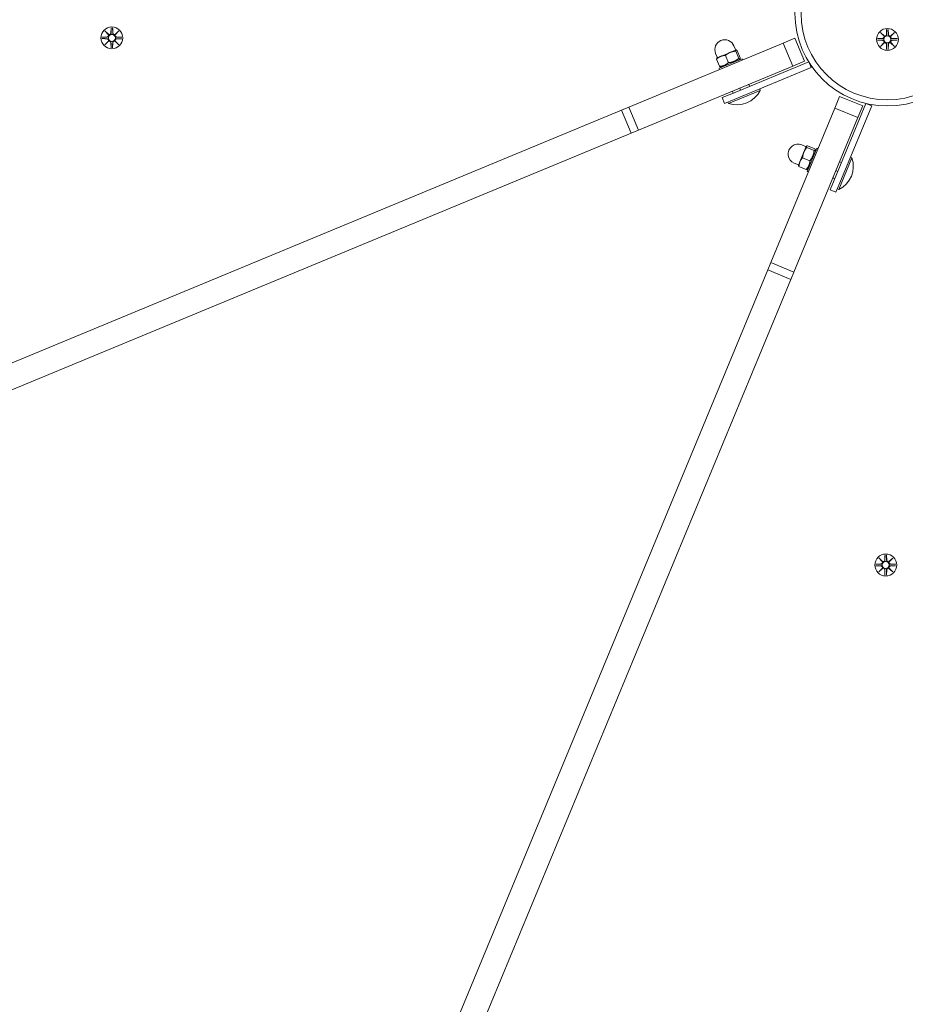
# Model space of a CAD drawing. Units: millimetres. Extents: x 294 to 21142, y 473 to 19013.
# Drawn here: x 15001 to 15427, y 6652 to 7125 of the extents above; entities that cross this region are included whole.
import ezdxf

# ---------------------------------------------------------------- set-up
doc = ezdxf.new("R2010")
doc.units = ezdxf.units.MM
doc.layers.add('Widoczne (ISO)', color=7, linetype='Continuous', lineweight=15)

msp = doc.modelspace()

# ---------------------------------------------------------------- linework, layer by layer
at = {"layer": 'Widoczne (ISO)'}
for p, q in [((15042.253, 7119.563), (15044.074, 7117.831)), ((15042.253, 7119.563), (15043.883, 7117.923)), ((15043.973, 7117.731), (15042.253, 7119.563)), ((15045.247, 7120.957), (15045.123, 7118.521)), ((15045.985, 7120.955), (15046.093, 7118.518)), ((15047.138, 7117.822), (15048.97, 7119.542)), ((15048.97, 7119.542), (15047.238, 7117.721)), ((15048.97, 7119.542), (15047.33, 7117.912)), ((15417.921, 7120.223), (15417.798, 7117.786)), ((15418.659, 7120.22), (15418.767, 7117.783)), ((15040.838, 7115.84), (15043.274, 7115.717)), ((15040.84, 7116.578), (15043.277, 7116.686)), ((15042.232, 7112.846), (15043.964, 7114.667)), ((15044.064, 7114.566), (15042.232, 7112.846)), ((15042.232, 7112.846), (15043.872, 7114.476)), ((15043.872, 7114.476), (15044.042, 7114.645)), ((15043.883, 7117.923), (15044.052, 7117.753)), ((15048.949, 7112.825), (15047.128, 7114.557)), ((15047.319, 7114.465), (15047.15, 7114.635)), ((15047.33, 7117.912), (15047.16, 7117.743)), ((15047.229, 7114.657), (15048.949, 7112.825)), ((15048.949, 7112.825), (15047.319, 7114.465)), ((15050.362, 7115.81), (15047.924, 7115.702)), ((15050.364, 7116.548), (15047.927, 7116.672)), ((15373.868, 7116.044), (15368.231, 7113.709)), ((15378.46, 7104.957), (15373.868, 7116.044)), ((15413.512, 7115.106), (15415.949, 7114.982)), ((15413.514, 7115.843), (15415.952, 7115.952)), ((15414.927, 7118.829), (15416.749, 7117.097)), ((15414.927, 7118.829), (15416.557, 7117.189)), ((15416.648, 7116.997), (15414.927, 7118.829)), ((15416.557, 7117.189), (15416.726, 7117.018)), ((15419.812, 7117.087), (15421.644, 7118.808)), ((15420.004, 7117.178), (15419.834, 7117.009)), ((15421.644, 7118.808), (15419.912, 7116.986)), ((15421.644, 7118.808), (15420.004, 7117.178)), ((15423.036, 7115.076), (15420.599, 7114.968)), ((15423.038, 7115.813), (15420.602, 7115.937)), ((15045.217, 7111.433), (15045.109, 7113.871)), ((15045.955, 7111.431), (15046.078, 7113.868)), ((15368.231, 7113.709), (15294.029, 7082.973)), ((15345.562, 7110.38), (15342.731, 7109.207)), ((15345.374, 7110.302), (15344.513, 7112.381)), ((15346.821, 7106.317), (15345.371, 7109.818)), ((15345.605, 7110.398), (15345.562, 7110.38)), ((15345.605, 7110.398), (15345.658, 7110.391)), ((15347.545, 7106.617), (15346.095, 7110.118)), ((15372.824, 7102.622), (15368.231, 7113.709)), ((15414.906, 7112.111), (15416.638, 7113.933)), ((15416.738, 7113.832), (15414.906, 7112.111)), ((15414.906, 7112.111), (15416.546, 7113.741)), ((15416.546, 7113.741), (15416.716, 7113.911)), ((15417.891, 7110.699), (15417.783, 7113.136)), ((15418.629, 7110.697), (15418.753, 7113.133)), ((15421.623, 7112.09), (15419.802, 7113.822)), ((15419.994, 7113.73), (15419.824, 7113.901)), ((15419.903, 7113.923), (15421.623, 7112.09)), ((15421.623, 7112.09), (15419.994, 7113.73)), ((15336.597, 7106.667), (15335.736, 7108.746)), ((15337.668, 7102.525), (15336.218, 7106.026)), ((15336.366, 7106.571), (15336.333, 7106.528)), ((15338.154, 7107.312), (15336.366, 7106.571)), ((15337.356, 7101.569), (15348.442, 7106.161)), ((15342.731, 7109.207), (15338.154, 7107.312)), ((15341.882, 7104.271), (15340.432, 7107.772)), ((15347.01, 7105.568), (15347.43, 7106.115)), ((15348.672, 7105.607), (15348.442, 7106.161)), ((15372.824, 7102.622), (15378.46, 7104.957)), ((15298.621, 7071.886), (15372.824, 7102.622)), ((15337.585, 7101.015), (15337.356, 7101.569)), ((15338.788, 7102.162), (15338.105, 7102.252)), ((15380.439, 7104.694), (15343.484, 7089.387)), ((15344.632, 7086.615), (15381.587, 7101.923)), ((15380.439, 7104.694), (15381.587, 7101.923)), ((15357.196, 7090.973), (15341.906, 7084.64)), ((15347.738, 7091.149), (15347.4, 7091.964)), ((15352.006, 7092.917), (15351.668, 7093.732)), ((15357.196, 7090.973), (15356.897, 7091.696)), ((15338.865, 7087.474), (15343.484, 7089.387)), ((15338.865, 7087.474), (15340.013, 7084.702)), ((15344.632, 7086.615), (15340.013, 7084.702)), ((15344.201, 7089.684), (15343.863, 7090.499)), ((15395.312, 7088.105), (15392.977, 7082.469)), ((15406.399, 7083.513), (15395.312, 7088.105)), ((15290.538, 7081.527), (14489.349, 6749.664)), ((15290.538, 7081.527), (15294.029, 7082.973)), ((15295.131, 7070.441), (15290.538, 7081.527)), ((15298.621, 7071.886), (15294.029, 7082.973)), ((15341.906, 7084.64), (15341.606, 7085.362)), ((15392.977, 7082.469), (15362.241, 7008.266)), ((15407.984, 7084.727), (15392.676, 7047.772)), ((15404.064, 7077.876), (15392.977, 7082.469)), ((15395.448, 7046.624), (15410.755, 7083.579)), ((15404.064, 7077.876), (15406.399, 7083.513)), ((15407.984, 7084.727), (15410.755, 7083.579)), ((15373.328, 7003.674), (15404.064, 7077.876)), ((15298.621, 7071.886), (15295.131, 7070.441)), ((14493.941, 6738.577), (15295.131, 7070.441)), ((15379.223, 7063.897), (15377.145, 7064.758)), ((15379.301, 7064.085), (15378.128, 7061.254)), ((15379.319, 7064.128), (15379.301, 7064.085)), ((15379.319, 7064.128), (15379.362, 7064.161)), ((15383.065, 7062.102), (15379.564, 7063.552)), ((15379.729, 7052.052), (15384.321, 7063.139)), ((15383.365, 7062.827), (15379.864, 7064.277)), ((15383.728, 7061.707), (15383.638, 7062.39)), ((15384.875, 7062.909), (15384.321, 7063.139)), ((15378.128, 7061.254), (15376.233, 7056.677)), ((15381.019, 7057.163), (15377.518, 7058.614)), ((15401.25, 7058.589), (15394.917, 7043.299)), ((15401.25, 7058.589), (15400.528, 7058.888)), ((15375.588, 7055.12), (15373.509, 7055.981)), ((15376.233, 7056.677), (15375.492, 7054.889)), ((15375.492, 7054.889), (15375.499, 7054.836)), ((15379.273, 7052.949), (15375.772, 7054.399)), ((15380.322, 7053.484), (15379.775, 7053.065)), ((15396.206, 7056.294), (15395.391, 7056.631)), ((15380.283, 7051.823), (15379.729, 7052.052)), ((15392.973, 7048.488), (15392.158, 7048.826)), ((15394.438, 7052.025), (15393.623, 7052.363)), ((15390.763, 7043.152), (15392.676, 7047.772)), ((15395.448, 7046.624), (15393.534, 7042.004)), ((15394.917, 7043.299), (15394.195, 7043.598)), ((15390.763, 7043.152), (15393.534, 7042.004)), ((15360.796, 7004.776), (15362.241, 7008.266)), ((15373.328, 7003.674), (15362.241, 7008.266)), ((15360.796, 7004.776), (15028.932, 6203.586)), ((15371.882, 7000.183), (15360.796, 7004.776)), ((15373.328, 7003.674), (15371.882, 7000.183)), ((15040.019, 6198.994), (15371.882, 7000.183)), ((15414.133, 6866.33), (15415.954, 6864.598)), ((15414.133, 6866.33), (15415.762, 6864.69)), ((15415.853, 6864.498), (15414.133, 6866.33)), ((15415.762, 6864.69), (15415.932, 6864.52)), ((15417.127, 6867.724), (15417.003, 6865.287)), ((15417.865, 6867.722), (15417.973, 6865.284)), ((15419.018, 6864.588), (15420.85, 6866.309)), ((15419.21, 6864.679), (15419.04, 6864.51)), ((15420.85, 6866.309), (15419.118, 6864.487)), ((15420.85, 6866.309), (15419.21, 6864.679)), ((15412.718, 6862.607), (15415.154, 6862.483)), ((15412.72, 6863.345), (15415.157, 6863.453)), ((15414.112, 6859.613), (15415.844, 6861.434)), ((15415.944, 6861.333), (15414.112, 6859.613)), ((15414.112, 6859.613), (15415.752, 6861.242)), ((15415.752, 6861.242), (15415.922, 6861.412)), ((15417.097, 6858.2), (15416.989, 6860.637)), ((15417.835, 6858.198), (15417.958, 6860.634)), ((15420.829, 6859.592), (15419.007, 6861.324)), ((15419.199, 6861.232), (15419.03, 6861.402)), ((15419.108, 6861.424), (15420.829, 6859.592)), ((15420.829, 6859.592), (15419.199, 6861.232)), ((15422.241, 6862.577), (15419.804, 6862.469)), ((15422.244, 6863.315), (15419.807, 6863.438))]:
    msp.add_line(p, q, dxfattribs=at)
for centre, radius in [((15418.314, 7127.96), 44.45), ((15418.314, 7127.96), 41.55), ((15045.601, 7116.194), 5.25), ((15418.275, 7115.46), 5.25), ((15045.601, 7116.194), 1.676), ((15418.275, 7115.46), 1.676), ((15417.481, 6862.961), 5.25), ((15417.481, 6862.961), 1.676)]:
    msp.add_circle(centre, radius, dxfattribs=at)
for centre, radius, start, end in [((15043.235, 7114.94), 0.778, 339.51662, 87.09322), ((15043.243, 7117.463), 0.778, 272.54629, 20.12289), ((15044.332, 7113.836), 0.778, 2.54629, 110.12289), ((15044.347, 7118.56), 0.778, 249.51662, 357.09322), ((15046.855, 7113.828), 0.778, 69.51662, 177.09322), ((15046.87, 7118.552), 0.778, 182.54629, 290.12289), ((15047.959, 7114.925), 0.778, 92.54629, 200.12289), ((15047.967, 7117.448), 0.778, 159.51662, 267.09322), ((15340.124, 7110.563), 4.75, 22.5, 202.5), ((15415.909, 7114.205), 0.778, 339.51662, 87.09322), ((15415.917, 7116.729), 0.778, 272.54629, 20.12289), ((15417.021, 7117.826), 0.778, 249.51662, 357.09322), ((15419.544, 7117.818), 0.778, 182.54629, 290.12289), ((15420.633, 7114.19), 0.778, 92.54629, 200.12289), ((15420.641, 7116.714), 0.778, 159.51662, 267.09322), ((15417.006, 7113.102), 0.778, 2.54629, 110.12289), ((15419.53, 7113.094), 0.778, 69.51662, 177.09322), ((15345.914, 7096.585), 12.6, 251.44782, 333.55218), ((15375.327, 7060.37), 4.75, 67.5, 247.5), ((15389.305, 7054.58), 12.6, 296.44782, 18.55218), ((15415.123, 6864.23), 0.778, 272.54629, 20.12289), ((15416.226, 6865.327), 0.778, 249.51662, 357.09322), ((15418.75, 6865.319), 0.778, 182.54629, 290.12289), ((15419.847, 6864.215), 0.778, 159.51662, 267.09322), ((15415.115, 6861.706), 0.778, 339.51662, 87.09322), ((15416.212, 6860.603), 0.778, 2.54629, 110.12289), ((15418.735, 6860.595), 0.778, 69.51662, 177.09322), ((15419.839, 6861.692), 0.778, 92.54629, 200.12289)]:
    msp.add_arc(centre, radius, start, end, dxfattribs=at)
for centre, major_axis, start_param, end_param in [((15043.31, 7114.868), (-0.497, 0.472), 3.293586, 3.6085399), ((15044.261, 7113.912), (-0.469, 0.5), 5.816238, 6.131192), ((15044.275, 7118.485), (0.472, 0.497), 3.293586, 3.6085399), ((15043.319, 7117.534), (0.5, 0.469), 5.816238, 6.131192), ((15046.927, 7113.903), (-0.472, -0.497), 3.293586, 3.6085399), ((15046.941, 7118.476), (0.469, -0.5), 5.816238, 6.131192), ((15047.883, 7114.854), (-0.5, -0.469), 5.816238, 6.131192), ((15047.892, 7117.52), (0.497, -0.472), 3.293586, 3.6085399), ((15416.949, 7117.75), (0.472, 0.497), 3.293586, 3.6085399), ((15415.993, 7116.8), (0.5, 0.469), 5.816238, 6.131192), ((15419.615, 7117.742), (0.469, -0.5), 5.816238, 6.131192), ((15420.566, 7116.786), (0.497, -0.472), 3.293586, 3.6085399), ((15415.984, 7114.134), (-0.497, 0.472), 3.293586, 3.6085399), ((15416.935, 7113.177), (-0.469, 0.5), 5.816238, 6.131192), ((15419.601, 7113.169), (-0.472, -0.497), 3.293586, 3.6085399), ((15420.557, 7114.119), (-0.5, -0.469), 5.816238, 6.131192), ((15416.155, 6865.252), (0.472, 0.497), 3.293586, 3.6085399), ((15415.198, 6864.301), (0.5, 0.469), 5.816238, 6.131192), ((15418.821, 6865.243), (0.469, -0.5), 5.816238, 6.131192), ((15419.772, 6864.287), (0.497, -0.472), 3.293586, 3.6085399), ((15415.19, 6861.635), (-0.497, 0.472), 3.293586, 3.6085399), ((15416.14, 6860.679), (-0.469, 0.5), 5.816238, 6.131192), ((15418.807, 6860.67), (-0.472, -0.497), 3.293586, 3.6085399), ((15419.763, 6861.621), (-0.5, -0.469), 5.816238, 6.131192)]:
    msp.add_ellipse(centre, major_axis=major_axis, ratio=0.9884519, start_param=start_param, end_param=end_param, dxfattribs=at)
for points, weights in [([(15045.245, 7120.906), (15045.215, 7119.31), (15045.2, 7118.517)], [1.0013490209, 1.09697588554, 1.06380331295]), ([(15046.017, 7118.514), (15046.006, 7119.308), (15045.986, 7120.904)], [1.06380331295, 1.09697588554, 1.0013490209]), ([(15417.92, 7120.172), (15417.889, 7118.576), (15417.874, 7117.782)], [1.0013490209, 1.09697588554, 1.06380331295]), ([(15418.691, 7117.78), (15418.681, 7118.573), (15418.66, 7120.169)], [1.06380331295, 1.09697588554, 1.0013490209]), ([(15040.889, 7115.838), (15042.485, 7115.808), (15043.278, 7115.793)], [1.0013490209, 1.09697588554, 1.06380331295]), ([(15043.281, 7116.61), (15042.487, 7116.6), (15040.891, 7116.579)], [1.06380331295, 1.09697588554, 1.0013490209]), ([(15047.921, 7115.778), (15048.715, 7115.789), (15050.311, 7115.809)], [1.06380331295, 1.09697588554, 1.0013490209]), ([(15050.313, 7116.55), (15048.717, 7116.58), (15047.924, 7116.595)], [1.0013490209, 1.09697588554, 1.06380331295]), ([(15413.563, 7115.104), (15415.159, 7115.074), (15415.953, 7115.058)], [1.0013490209, 1.09697588554, 1.06380331295]), ([(15415.955, 7115.876), (15415.161, 7115.865), (15413.565, 7115.845)], [1.06380331295, 1.09697588554, 1.0013490209]), ([(15420.595, 7115.044), (15421.389, 7115.054), (15422.985, 7115.074)], [1.06380331295, 1.09697588554, 1.0013490209]), ([(15422.987, 7115.815), (15421.391, 7115.846), (15420.598, 7115.861)], [1.0013490209, 1.09697588554, 1.06380331295]), ([(15045.185, 7113.874), (15045.195, 7113.08), (15045.216, 7111.484)], [1.06380331295, 1.09697588554, 1.0013490209]), ([(15045.957, 7111.482), (15045.987, 7113.078), (15046.002, 7113.871)], [1.0013490209, 1.09697588554, 1.06380331295]), ([(15345.371, 7109.818), (15343.877, 7109.682), (15342.731, 7109.207)], [1, 1.0379548493, 1]), ([(15345.562, 7110.38), (15345.394, 7110.311), (15345.371, 7109.818)], [1, 1.0379548493, 1]), ([(15346.095, 7110.118), (15345.73, 7110.45), (15345.562, 7110.38)], [1, 1.0379548493, 1]), ([(15417.859, 7113.14), (15417.87, 7112.346), (15417.89, 7110.75)], [1.06380331295, 1.09697588554, 1.0013490209]), ([(15418.631, 7110.748), (15418.661, 7112.343), (15418.677, 7113.137)], [1.0013490209, 1.09697588554, 1.06380331295]), ([(15338.154, 7107.312), (15337.176, 7106.907), (15336.218, 7106.026)], [1, 1.0379548493, 1]), ([(15336.218, 7106.026), (15336.235, 7106.401), (15336.333, 7106.528)], [1, 1.02855764345, 1.01414112078]), ([(15340.432, 7107.772), (15339.132, 7107.717), (15338.154, 7107.312)], [1, 1.0379548493, 1]), ([(15342.731, 7109.207), (15341.584, 7108.733), (15340.432, 7107.772)], [1, 1.0379548493, 1]), ([(15341.882, 7104.271), (15344.67, 7104.524), (15346.821, 7106.317)], [1, 1.15470053838, 1]), ([(15346.821, 7106.317), (15347.502, 7105.697), (15347.545, 7106.617)], [1, 1.15470053838, 1]), ([(15337.668, 7102.525), (15340.094, 7102.628), (15341.882, 7104.271)], [1, 1.15470053838, 1]), ([(15338.105, 7102.252), (15337.945, 7102.273), (15337.668, 7102.525)], [1.07233657898, 1.05765736978, 1]), ([(15347.4, 7091.964), (15347.287, 7091.984), (15347.181, 7092.001)], [1, 1.0077922213, 1.01435387548]), ([(15347.565, 7092.16), (15347.484, 7092.066), (15347.4, 7091.964)], [1.01435387548, 1.0077922213, 1]), ([(15351.668, 7093.732), (15351.537, 7093.745), (15351.413, 7093.754)], [1, 1.0077922213, 1.01435387548]), ([(15351.449, 7093.769), (15351.555, 7093.752), (15351.668, 7093.732)], [1.01435387548, 1.0077922213, 1]), ([(15343.992, 7090.68), (15343.929, 7090.593), (15343.863, 7090.499)], [1.01435387548, 1.0077922213, 1]), ([(15379.564, 7063.552), (15378.603, 7062.4), (15378.128, 7061.254)], [1, 1.0379548493, 1]), ([(15379.301, 7064.085), (15379.232, 7063.917), (15379.564, 7063.552)], [1, 1.0379548493, 1]), ([(15379.864, 7064.277), (15379.371, 7064.254), (15379.301, 7064.085)], [1, 1.0379548493, 1]), ([(15383.065, 7062.102), (15383.985, 7062.146), (15383.365, 7062.827)], [1, 1.15470053838, 1]), ([(15377.518, 7058.614), (15376.638, 7057.655), (15376.233, 7056.677)], [1, 1.0379548493, 1]), ([(15378.128, 7061.254), (15377.654, 7060.108), (15377.518, 7058.614)], [1, 1.0379548493, 1]), ([(15381.019, 7057.163), (15382.812, 7059.314), (15383.065, 7062.102)], [1, 1.15470053838, 1]), ([(15375.772, 7054.399), (15375.52, 7054.676), (15375.499, 7054.836)], [1, 1.02855764345, 1.01414112078]), ([(15376.233, 7056.677), (15375.828, 7055.699), (15375.772, 7054.399)], [1, 1.0379548493, 1]), ([(15379.273, 7052.949), (15380.916, 7054.737), (15381.019, 7057.163)], [1, 1.15470053838, 1]), ([(15379.775, 7053.065), (15379.648, 7052.967), (15379.273, 7052.949)], [1.07233657898, 1.05765736978, 1]), ([(15395.391, 7056.631), (15395.289, 7056.547), (15395.195, 7056.466)], [1, 1.0077922213, 1.01435387548]), ([(15395.21, 7056.502), (15395.297, 7056.566), (15395.391, 7056.631)], [1.01435387548, 1.0077922213, 1]), ([(15392.121, 7049.045), (15392.138, 7048.939), (15392.158, 7048.826)], [1.01435387548, 1.0077922213, 1]), ([(15393.623, 7052.363), (15393.529, 7052.297), (15393.442, 7052.234)], [1, 1.0077922213, 1.01435387548]), ([(15393.601, 7052.618), (15393.61, 7052.494), (15393.623, 7052.363)], [1.01435387548, 1.0077922213, 1]), ([(15417.125, 6867.673), (15417.095, 6866.077), (15417.079, 6865.284)], [1.0013490209, 1.09697588554, 1.06380331295]), ([(15417.897, 6865.281), (15417.886, 6866.075), (15417.866, 6867.671)], [1.06380331295, 1.09697588554, 1.0013490209]), ([(15412.769, 6862.605), (15414.365, 6862.575), (15415.158, 6862.559)], [1.0013490209, 1.09697588554, 1.06380331295]), ([(15415.161, 6863.377), (15414.367, 6863.366), (15412.771, 6863.346)], [1.06380331295, 1.09697588554, 1.0013490209]), ([(15417.065, 6860.641), (15417.075, 6859.847), (15417.096, 6858.251)], [1.06380331295, 1.09697588554, 1.0013490209]), ([(15417.836, 6858.249), (15417.867, 6859.845), (15417.882, 6860.638)], [1.0013490209, 1.09697588554, 1.06380331295]), ([(15419.801, 6862.545), (15420.595, 6862.555), (15422.191, 6862.576)], [1.06380331295, 1.09697588554, 1.0013490209]), ([(15422.193, 6863.316), (15420.597, 6863.347), (15419.803, 6863.362)], [1.0013490209, 1.09697588554, 1.06380331295])]:
    msp.add_rational_spline(points, weights, degree=2, dxfattribs=at)
for points in [[(15045.245, 7120.906), (15045.246, 7120.922), (15045.246, 7120.941), (15045.247, 7120.957)], [(15045.985, 7120.955), (15045.985, 7120.938), (15045.986, 7120.92), (15045.986, 7120.904)], [(15417.92, 7120.172), (15417.92, 7120.188), (15417.921, 7120.206), (15417.921, 7120.223)], [(15418.659, 7120.22), (15418.66, 7120.204), (15418.66, 7120.185), (15418.66, 7120.169)], [(15040.889, 7115.838), (15040.873, 7115.839), (15040.854, 7115.839), (15040.838, 7115.84)], [(15040.84, 7116.578), (15040.857, 7116.579), (15040.875, 7116.579), (15040.891, 7116.579)], [(15050.362, 7115.81), (15050.345, 7115.81), (15050.327, 7115.809), (15050.311, 7115.809)], [(15050.313, 7116.55), (15050.329, 7116.549), (15050.348, 7116.549), (15050.364, 7116.548)], [(15413.563, 7115.104), (15413.547, 7115.104), (15413.528, 7115.105), (15413.512, 7115.106)], [(15413.514, 7115.843), (15413.531, 7115.844), (15413.549, 7115.845), (15413.565, 7115.845)], [(15423.036, 7115.076), (15423.02, 7115.075), (15423.001, 7115.075), (15422.985, 7115.074)], [(15422.987, 7115.815), (15423.003, 7115.815), (15423.022, 7115.814), (15423.038, 7115.813)], [(15045.217, 7111.433), (15045.217, 7111.45), (15045.216, 7111.468), (15045.216, 7111.484)], [(15045.957, 7111.482), (15045.956, 7111.466), (15045.956, 7111.447), (15045.955, 7111.431)], [(15417.891, 7110.699), (15417.891, 7110.715), (15417.89, 7110.734), (15417.89, 7110.75)], [(15418.631, 7110.748), (15418.63, 7110.732), (15418.63, 7110.713), (15418.629, 7110.697)], [(15417.125, 6867.673), (15417.126, 6867.689), (15417.126, 6867.708), (15417.127, 6867.724)], [(15417.865, 6867.722), (15417.865, 6867.705), (15417.866, 6867.687), (15417.866, 6867.671)], [(15412.769, 6862.605), (15412.753, 6862.606), (15412.734, 6862.606), (15412.718, 6862.607)], [(15412.72, 6863.345), (15412.736, 6863.345), (15412.755, 6863.346), (15412.771, 6863.346)], [(15422.241, 6862.577), (15422.225, 6862.576), (15422.206, 6862.576), (15422.191, 6862.576)], [(15422.193, 6863.316), (15422.209, 6863.316), (15422.228, 6863.315), (15422.244, 6863.315)], [(15417.097, 6858.2), (15417.096, 6858.216), (15417.096, 6858.235), (15417.096, 6858.251)], [(15417.836, 6858.249), (15417.836, 6858.233), (15417.835, 6858.214), (15417.835, 6858.198)]]:
    msp.add_open_spline(points, degree=3, dxfattribs=at)
for points, knots in [([(15043.278, 7115.793), (15043.314, 7115.792), (15043.351, 7115.789), (15043.477, 7115.77), (15043.565, 7115.741), (15043.714, 7115.667), (15043.786, 7115.617), (15043.913, 7115.494), (15043.966, 7115.421), (15044.044, 7115.275), (15044.074, 7115.19), (15044.105, 7115.016), (15044.105, 7114.928), (15044.086, 7114.781), (15044.069, 7114.711), (15044.042, 7114.645)], [0.33486304, 0.33486304, 0.33486304, 0.33486304, 0.34561146, 0.34561146, 0.3724042, 0.3724042, 0.39734458, 0.39734458, 0.42228496, 0.42228496, 0.44722534, 0.44722534, 0.47216572, 0.47216572, 0.49324674, 0.49324674, 0.49324674, 0.49324674]), ([(15044.052, 7117.753), (15044.078, 7117.686), (15044.095, 7117.617), (15044.113, 7117.47), (15044.112, 7117.381), (15044.08, 7117.208), (15044.05, 7117.123), (15043.971, 7116.977), (15043.917, 7116.905), (15043.79, 7116.783), (15043.717, 7116.733), (15043.568, 7116.659), (15043.479, 7116.631), (15043.353, 7116.613), (15043.317, 7116.611), (15043.281, 7116.61)], [0.35132318, 0.35132318, 0.35132318, 0.35132318, 0.3724042, 0.3724042, 0.39734458, 0.39734458, 0.42228496, 0.42228496, 0.44722534, 0.44722534, 0.47216572, 0.47216572, 0.49895846, 0.49895846, 0.50970688, 0.50970688, 0.50970688, 0.50970688]), ([(15044.042, 7114.645), (15044.109, 7114.671), (15044.178, 7114.688), (15044.325, 7114.707), (15044.414, 7114.705), (15044.587, 7114.674), (15044.672, 7114.643), (15044.818, 7114.564), (15044.89, 7114.51), (15045.012, 7114.383), (15045.062, 7114.31), (15045.136, 7114.161), (15045.164, 7114.073), (15045.182, 7113.946), (15045.184, 7113.91), (15045.185, 7113.874)], [0.35132318, 0.35132318, 0.35132318, 0.35132318, 0.3724042, 0.3724042, 0.39734458, 0.39734458, 0.42228496, 0.42228496, 0.44722534, 0.44722534, 0.47216572, 0.47216572, 0.49895846, 0.49895846, 0.50970688, 0.50970688, 0.50970688, 0.50970688]), ([(15045.2, 7118.517), (15045.199, 7118.481), (15045.196, 7118.444), (15045.177, 7118.318), (15045.148, 7118.23), (15045.074, 7118.082), (15045.023, 7118.009), (15044.901, 7117.882), (15044.828, 7117.829), (15044.681, 7117.751), (15044.596, 7117.721), (15044.423, 7117.69), (15044.335, 7117.69), (15044.188, 7117.709), (15044.118, 7117.726), (15044.052, 7117.753)], [0.33486304, 0.33486304, 0.33486304, 0.33486304, 0.34561146, 0.34561146, 0.3724042, 0.3724042, 0.39734458, 0.39734458, 0.42228496, 0.42228496, 0.44722534, 0.44722534, 0.47216572, 0.47216572, 0.49324674, 0.49324674, 0.49324674, 0.49324674]), ([(15046.002, 7113.871), (15046.003, 7113.907), (15046.006, 7113.944), (15046.025, 7114.07), (15046.054, 7114.158), (15046.128, 7114.307), (15046.178, 7114.379), (15046.301, 7114.506), (15046.374, 7114.559), (15046.52, 7114.637), (15046.605, 7114.667), (15046.779, 7114.698), (15046.867, 7114.699), (15047.014, 7114.679), (15047.084, 7114.662), (15047.15, 7114.635)], [0.33486304, 0.33486304, 0.33486304, 0.33486304, 0.34561146, 0.34561146, 0.3724042, 0.3724042, 0.39734458, 0.39734458, 0.42228496, 0.42228496, 0.44722534, 0.44722534, 0.47216572, 0.47216572, 0.49324674, 0.49324674, 0.49324674, 0.49324674]), ([(15047.16, 7117.743), (15047.093, 7117.717), (15047.023, 7117.7), (15046.877, 7117.682), (15046.788, 7117.683), (15046.615, 7117.715), (15046.53, 7117.745), (15046.384, 7117.824), (15046.312, 7117.878), (15046.19, 7118.005), (15046.14, 7118.078), (15046.066, 7118.227), (15046.038, 7118.316), (15046.02, 7118.442), (15046.017, 7118.478), (15046.017, 7118.514)], [0.35132318, 0.35132318, 0.35132318, 0.35132318, 0.3724042, 0.3724042, 0.39734458, 0.39734458, 0.42228496, 0.42228496, 0.44722534, 0.44722534, 0.47216572, 0.47216572, 0.49895846, 0.49895846, 0.50970688, 0.50970688, 0.50970688, 0.50970688]), ([(15047.15, 7114.635), (15047.124, 7114.702), (15047.107, 7114.772), (15047.088, 7114.918), (15047.09, 7115.007), (15047.121, 7115.18), (15047.152, 7115.265), (15047.231, 7115.411), (15047.285, 7115.483), (15047.412, 7115.605), (15047.485, 7115.655), (15047.634, 7115.729), (15047.722, 7115.757), (15047.849, 7115.775), (15047.885, 7115.778), (15047.921, 7115.778)], [0.35132318, 0.35132318, 0.35132318, 0.35132318, 0.3724042, 0.3724042, 0.39734458, 0.39734458, 0.42228496, 0.42228496, 0.44722534, 0.44722534, 0.47216572, 0.47216572, 0.49895846, 0.49895846, 0.50970688, 0.50970688, 0.50970688, 0.50970688]), ([(15047.924, 7116.595), (15047.888, 7116.596), (15047.851, 7116.599), (15047.725, 7116.618), (15047.637, 7116.647), (15047.488, 7116.721), (15047.416, 7116.772), (15047.289, 7116.894), (15047.236, 7116.967), (15047.158, 7117.114), (15047.128, 7117.199), (15047.097, 7117.372), (15047.096, 7117.46), (15047.116, 7117.607), (15047.133, 7117.677), (15047.16, 7117.743)], [0.33486304, 0.33486304, 0.33486304, 0.33486304, 0.34561146, 0.34561146, 0.3724042, 0.3724042, 0.39734458, 0.39734458, 0.42228496, 0.42228496, 0.44722534, 0.44722534, 0.47216572, 0.47216572, 0.49324674, 0.49324674, 0.49324674, 0.49324674]), ([(15415.953, 7115.058), (15415.988, 7115.058), (15416.025, 7115.055), (15416.151, 7115.036), (15416.239, 7115.007), (15416.388, 7114.932), (15416.461, 7114.882), (15416.587, 7114.759), (15416.64, 7114.687), (15416.718, 7114.54), (15416.748, 7114.455), (15416.779, 7114.282), (15416.78, 7114.193), (15416.76, 7114.047), (15416.743, 7113.977), (15416.716, 7113.911)], [0.33486304, 0.33486304, 0.33486304, 0.33486304, 0.34561146, 0.34561146, 0.3724042, 0.3724042, 0.39734458, 0.39734458, 0.42228496, 0.42228496, 0.44722534, 0.44722534, 0.47216572, 0.47216572, 0.49324674, 0.49324674, 0.49324674, 0.49324674]), ([(15416.726, 7117.018), (15416.752, 7116.952), (15416.769, 7116.882), (15416.788, 7116.735), (15416.786, 7116.647), (15416.755, 7116.474), (15416.724, 7116.389), (15416.645, 7116.243), (15416.591, 7116.17), (15416.464, 7116.048), (15416.391, 7115.999), (15416.242, 7115.925), (15416.154, 7115.897), (15416.027, 7115.879), (15415.991, 7115.876), (15415.955, 7115.876)], [0.35132318, 0.35132318, 0.35132318, 0.35132318, 0.3724042, 0.3724042, 0.39734458, 0.39734458, 0.42228496, 0.42228496, 0.44722534, 0.44722534, 0.47216572, 0.47216572, 0.49895846, 0.49895846, 0.50970688, 0.50970688, 0.50970688, 0.50970688]), ([(15417.874, 7117.782), (15417.873, 7117.746), (15417.87, 7117.71), (15417.851, 7117.584), (15417.823, 7117.496), (15417.748, 7117.347), (15417.698, 7117.274), (15417.575, 7117.148), (15417.502, 7117.094), (15417.356, 7117.017), (15417.271, 7116.987), (15417.097, 7116.956), (15417.009, 7116.955), (15416.862, 7116.974), (15416.793, 7116.992), (15416.726, 7117.018)], [0.33486304, 0.33486304, 0.33486304, 0.33486304, 0.34561146, 0.34561146, 0.3724042, 0.3724042, 0.39734458, 0.39734458, 0.42228496, 0.42228496, 0.44722534, 0.44722534, 0.47216572, 0.47216572, 0.49324674, 0.49324674, 0.49324674, 0.49324674]), ([(15419.834, 7117.009), (15419.767, 7116.983), (15419.698, 7116.965), (15419.551, 7116.947), (15419.462, 7116.948), (15419.289, 7116.98), (15419.204, 7117.011), (15419.058, 7117.09), (15418.986, 7117.143), (15418.864, 7117.271), (15418.814, 7117.344), (15418.741, 7117.493), (15418.712, 7117.581), (15418.694, 7117.707), (15418.692, 7117.744), (15418.691, 7117.78)], [0.35132318, 0.35132318, 0.35132318, 0.35132318, 0.3724042, 0.3724042, 0.39734458, 0.39734458, 0.42228496, 0.42228496, 0.44722534, 0.44722534, 0.47216572, 0.47216572, 0.49895846, 0.49895846, 0.50970688, 0.50970688, 0.50970688, 0.50970688]), ([(15419.824, 7113.901), (15419.798, 7113.967), (15419.781, 7114.037), (15419.763, 7114.184), (15419.764, 7114.272), (15419.796, 7114.445), (15419.826, 7114.53), (15419.905, 7114.677), (15419.959, 7114.749), (15420.086, 7114.871), (15420.159, 7114.921), (15420.308, 7114.994), (15420.397, 7115.022), (15420.523, 7115.04), (15420.559, 7115.043), (15420.595, 7115.044)], [0.35132318, 0.35132318, 0.35132318, 0.35132318, 0.3724042, 0.3724042, 0.39734458, 0.39734458, 0.42228496, 0.42228496, 0.44722534, 0.44722534, 0.47216572, 0.47216572, 0.49895846, 0.49895846, 0.50970688, 0.50970688, 0.50970688, 0.50970688]), ([(15420.598, 7115.861), (15420.562, 7115.862), (15420.525, 7115.865), (15420.399, 7115.883), (15420.311, 7115.912), (15420.163, 7115.987), (15420.09, 7116.037), (15419.963, 7116.16), (15419.91, 7116.232), (15419.832, 7116.379), (15419.802, 7116.464), (15419.771, 7116.638), (15419.771, 7116.726), (15419.79, 7116.873), (15419.808, 7116.942), (15419.834, 7117.009)], [0.33486304, 0.33486304, 0.33486304, 0.33486304, 0.34561146, 0.34561146, 0.3724042, 0.3724042, 0.39734458, 0.39734458, 0.42228496, 0.42228496, 0.44722534, 0.44722534, 0.47216572, 0.47216572, 0.49324674, 0.49324674, 0.49324674, 0.49324674]), ([(15416.716, 7113.911), (15416.783, 7113.937), (15416.853, 7113.954), (15416.999, 7113.972), (15417.088, 7113.971), (15417.261, 7113.939), (15417.346, 7113.909), (15417.492, 7113.83), (15417.564, 7113.776), (15417.686, 7113.649), (15417.736, 7113.576), (15417.81, 7113.427), (15417.838, 7113.338), (15417.856, 7113.212), (15417.859, 7113.176), (15417.859, 7113.14)], [0.35132318, 0.35132318, 0.35132318, 0.35132318, 0.3724042, 0.3724042, 0.39734458, 0.39734458, 0.42228496, 0.42228496, 0.44722534, 0.44722534, 0.47216572, 0.47216572, 0.49895846, 0.49895846, 0.50970688, 0.50970688, 0.50970688, 0.50970688]), ([(15418.677, 7113.137), (15418.677, 7113.173), (15418.68, 7113.209), (15418.699, 7113.335), (15418.728, 7113.424), (15418.802, 7113.572), (15418.853, 7113.645), (15418.975, 7113.771), (15419.048, 7113.825), (15419.195, 7113.903), (15419.28, 7113.933), (15419.453, 7113.963), (15419.542, 7113.964), (15419.688, 7113.945), (15419.758, 7113.927), (15419.824, 7113.901)], [0.33486304, 0.33486304, 0.33486304, 0.33486304, 0.34561146, 0.34561146, 0.3724042, 0.3724042, 0.39734458, 0.39734458, 0.42228496, 0.42228496, 0.44722534, 0.44722534, 0.47216572, 0.47216572, 0.49324674, 0.49324674, 0.49324674, 0.49324674]), ([(15415.932, 6864.52), (15415.958, 6864.453), (15415.975, 6864.383), (15415.993, 6864.237), (15415.992, 6864.148), (15415.96, 6863.975), (15415.93, 6863.89), (15415.851, 6863.744), (15415.797, 6863.672), (15415.67, 6863.55), (15415.597, 6863.5), (15415.448, 6863.426), (15415.359, 6863.398), (15415.233, 6863.38), (15415.197, 6863.377), (15415.161, 6863.377)], [0.35132318, 0.35132318, 0.35132318, 0.35132318, 0.3724042, 0.3724042, 0.39734458, 0.39734458, 0.42228496, 0.42228496, 0.44722534, 0.44722534, 0.47216572, 0.47216572, 0.49895846, 0.49895846, 0.50970688, 0.50970688, 0.50970688, 0.50970688]), ([(15417.079, 6865.284), (15417.079, 6865.248), (15417.076, 6865.211), (15417.057, 6865.085), (15417.028, 6864.997), (15416.954, 6864.848), (15416.903, 6864.776), (15416.781, 6864.649), (15416.708, 6864.596), (15416.561, 6864.518), (15416.476, 6864.488), (15416.303, 6864.457), (15416.214, 6864.456), (15416.068, 6864.476), (15415.998, 6864.493), (15415.932, 6864.52)], [0.33486304, 0.33486304, 0.33486304, 0.33486304, 0.34561146, 0.34561146, 0.3724042, 0.3724042, 0.39734458, 0.39734458, 0.42228496, 0.42228496, 0.44722534, 0.44722534, 0.47216572, 0.47216572, 0.49324674, 0.49324674, 0.49324674, 0.49324674]), ([(15419.04, 6864.51), (15418.973, 6864.484), (15418.903, 6864.467), (15418.757, 6864.448), (15418.668, 6864.45), (15418.495, 6864.481), (15418.41, 6864.512), (15418.264, 6864.591), (15418.192, 6864.645), (15418.07, 6864.772), (15418.02, 6864.845), (15417.946, 6864.994), (15417.918, 6865.082), (15417.9, 6865.209), (15417.897, 6865.245), (15417.897, 6865.281)], [0.35132318, 0.35132318, 0.35132318, 0.35132318, 0.3724042, 0.3724042, 0.39734458, 0.39734458, 0.42228496, 0.42228496, 0.44722534, 0.44722534, 0.47216572, 0.47216572, 0.49895846, 0.49895846, 0.50970688, 0.50970688, 0.50970688, 0.50970688]), ([(15419.803, 6863.362), (15419.767, 6863.363), (15419.731, 6863.366), (15419.605, 6863.385), (15419.517, 6863.413), (15419.368, 6863.488), (15419.295, 6863.538), (15419.169, 6863.661), (15419.116, 6863.734), (15419.038, 6863.88), (15419.008, 6863.965), (15418.977, 6864.139), (15418.976, 6864.227), (15418.996, 6864.374), (15419.013, 6864.443), (15419.04, 6864.51)], [0.33486304, 0.33486304, 0.33486304, 0.33486304, 0.34561146, 0.34561146, 0.3724042, 0.3724042, 0.39734458, 0.39734458, 0.42228496, 0.42228496, 0.44722534, 0.44722534, 0.47216572, 0.47216572, 0.49324674, 0.49324674, 0.49324674, 0.49324674]), ([(15415.158, 6862.559), (15415.194, 6862.559), (15415.231, 6862.556), (15415.357, 6862.537), (15415.445, 6862.508), (15415.593, 6862.434), (15415.666, 6862.383), (15415.793, 6862.261), (15415.846, 6862.188), (15415.924, 6862.041), (15415.954, 6861.956), (15415.985, 6861.783), (15415.985, 6861.694), (15415.966, 6861.548), (15415.948, 6861.478), (15415.922, 6861.412)], [0.33486304, 0.33486304, 0.33486304, 0.33486304, 0.34561146, 0.34561146, 0.3724042, 0.3724042, 0.39734458, 0.39734458, 0.42228496, 0.42228496, 0.44722534, 0.44722534, 0.47216572, 0.47216572, 0.49324674, 0.49324674, 0.49324674, 0.49324674]), ([(15415.922, 6861.412), (15415.989, 6861.438), (15416.058, 6861.455), (15416.205, 6861.473), (15416.293, 6861.472), (15416.467, 6861.44), (15416.551, 6861.41), (15416.698, 6861.331), (15416.77, 6861.277), (15416.892, 6861.15), (15416.942, 6861.077), (15417.015, 6860.928), (15417.044, 6860.839), (15417.062, 6860.713), (15417.064, 6860.677), (15417.065, 6860.641)], [0.35132318, 0.35132318, 0.35132318, 0.35132318, 0.3724042, 0.3724042, 0.39734458, 0.39734458, 0.42228496, 0.42228496, 0.44722534, 0.44722534, 0.47216572, 0.47216572, 0.49895846, 0.49895846, 0.50970688, 0.50970688, 0.50970688, 0.50970688]), ([(15417.882, 6860.638), (15417.883, 6860.674), (15417.886, 6860.711), (15417.905, 6860.837), (15417.933, 6860.925), (15418.008, 6861.073), (15418.058, 6861.146), (15418.181, 6861.273), (15418.253, 6861.326), (15418.4, 6861.404), (15418.485, 6861.434), (15418.659, 6861.465), (15418.747, 6861.465), (15418.894, 6861.446), (15418.963, 6861.428), (15419.03, 6861.402)], [0.33486304, 0.33486304, 0.33486304, 0.33486304, 0.34561146, 0.34561146, 0.3724042, 0.3724042, 0.39734458, 0.39734458, 0.42228496, 0.42228496, 0.44722534, 0.44722534, 0.47216572, 0.47216572, 0.49324674, 0.49324674, 0.49324674, 0.49324674]), ([(15419.03, 6861.402), (15419.004, 6861.469), (15418.987, 6861.538), (15418.968, 6861.685), (15418.97, 6861.774), (15419.001, 6861.947), (15419.032, 6862.032), (15419.111, 6862.178), (15419.165, 6862.25), (15419.292, 6862.372), (15419.365, 6862.422), (15419.514, 6862.495), (15419.602, 6862.524), (15419.729, 6862.542), (15419.765, 6862.544), (15419.801, 6862.545)], [0.35132318, 0.35132318, 0.35132318, 0.35132318, 0.3724042, 0.3724042, 0.39734458, 0.39734458, 0.42228496, 0.42228496, 0.44722534, 0.44722534, 0.47216572, 0.47216572, 0.49895846, 0.49895846, 0.50970688, 0.50970688, 0.50970688, 0.50970688])]:
    msp.add_open_spline(points, degree=3, knots=knots, dxfattribs=at)

doc.saveas('drawing.dxf')
